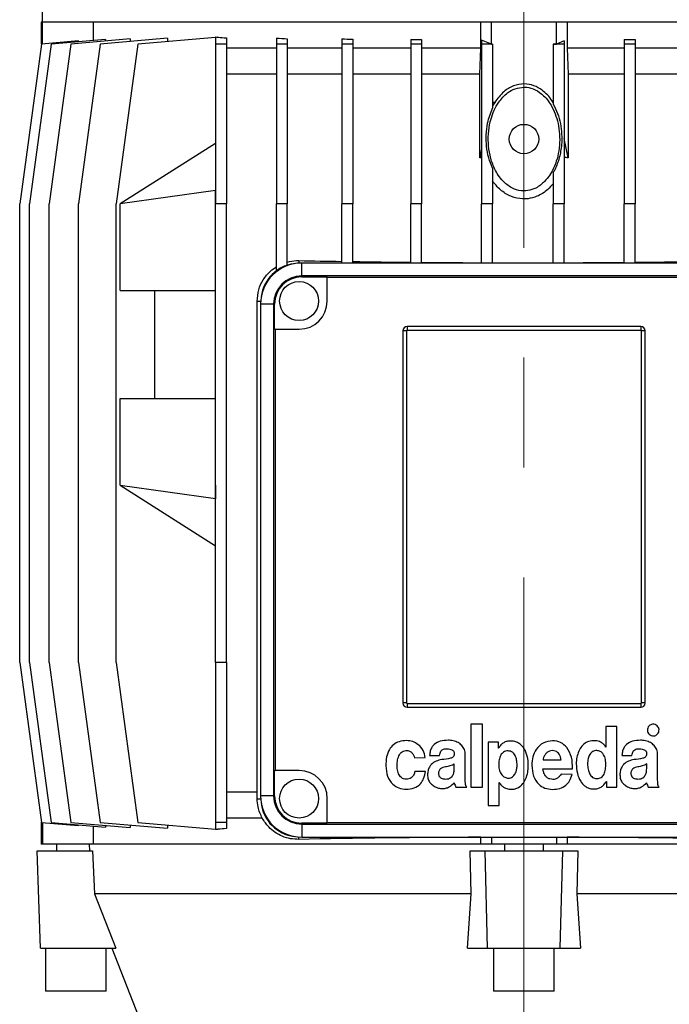
# Model space of a CAD drawing. Units: millimetres. Extents: x -4 to 213, y 0 to 297.
# Drawn here: x 49 to 68, y 163 to 192 of the extents above; entities that cross this region are included whole.
import ezdxf

# ---------------------------------------------------------------- set-up
doc = ezdxf.new("R2010")
doc.units = ezdxf.units.MM
doc.linetypes.add('CENTERX2', pattern=[20.32, 12.7, -2.54, 2.54, -2.54])
doc.layers.add('FORMAT', color=7, linetype='Continuous')

msp = doc.modelspace()

# ---------------------------------------------------------------- linework, layer by layer
at = {"color": 7, "linetype": 'Continuous', "lineweight": 25}
for p, q in [((49.8106, 201.2888), (49.8106, 191.7667)), ((49.7856, 191.7667), (49.7856, 191.1308)), ((49.8171, 191.7667), (49.7856, 191.7667)), ((49.8171, 191.1367), (49.8171, 191.7667)), ((49.8426, 191.7667), (49.8171, 191.7667)), ((62.7802, 191.7667), (49.8426, 191.7667)), ((51.2857, 191.7667), (51.2857, 191.2401)), ((62.4731, 191.0167), (62.4731, 191.7667)), ((62.7856, 191.7667), (62.7802, 191.7667)), ((62.7856, 191.1367), (62.7856, 191.7667)), ((64.6606, 191.7667), (62.7856, 191.7667)), ((64.6606, 191.1367), (64.6606, 191.7667)), ((64.666, 191.7667), (64.6606, 191.7667)), ((77.6036, 191.7667), (64.666, 191.7667)), ((64.9731, 191.7667), (64.9731, 191.0167)), ((50.8593, 191.2279), (49.786, 191.134)), ((51.6417, 191.2712), (50.073, 191.134)), ((52.3545, 191.2839), (50.6413, 191.134)), ((50.8593, 191.2028), (50.8593, 191.2279)), ((53.4266, 191.3043), (51.4801, 191.134)), ((51.6417, 191.2712), (51.6417, 191.2215)), ((52.3545, 191.2839), (52.3545, 191.2105)), ((54.8168, 191.3303), (52.5731, 191.134)), ((53.4266, 191.3043), (53.4266, 191.2087)), ((54.8168, 191.3421), (54.8168, 191.134)), ((54.8891, 191.3366), (54.8793, 191.3357)), ((54.8793, 191.3357), (54.8891, 191.3357)), ((54.8891, 191.3366), (54.8891, 191.3357)), ((55.1293, 191.3153), (55.1293, 191.134)), ((56.573, 191.3081), (56.573, 191.134)), ((56.8855, 191.2896), (56.8855, 191.134)), ((58.4639, 191.2864), (58.4639, 191.134)), ((58.7764, 191.2742), (58.7764, 191.134)), ((60.4528, 191.2727), (60.4528, 191.134)), ((60.7653, 191.2657), (60.7653, 191.134)), ((62.7856, 191.1367), (62.5013, 191.2536)), ((62.5013, 191.2536), (62.5013, 191.134)), ((64.8823, 191.2279), (64.6606, 191.1367)), ((64.8823, 191.2279), (64.8823, 191.134)), ((66.6184, 191.2643), (66.6184, 191.134)), ((66.9309, 191.2712), (66.9309, 191.134)), ((49.786, 191.134), (49.161, 186.5167)), ((50.073, 191.134), (49.448, 186.5167)), ((50.6413, 191.134), (50.0163, 186.5167)), ((51.4801, 191.134), (50.8551, 186.5167)), ((52.5731, 191.134), (51.9481, 186.5167)), ((55.1293, 191.134), (54.8168, 191.134)), ((54.8168, 191.134), (54.8168, 186.5167)), ((55.1293, 191.134), (55.1293, 186.5167)), ((56.573, 191.0167), (55.1293, 191.0167)), ((56.573, 191.134), (56.573, 186.5167)), ((56.8855, 191.134), (56.573, 191.134)), ((56.8855, 191.134), (56.8855, 186.5167)), ((58.4639, 191.0167), (56.8855, 191.0167)), ((58.7764, 191.134), (58.4639, 191.134)), ((58.4639, 191.134), (58.4639, 186.5167)), ((58.7764, 191.134), (58.7764, 186.5167)), ((60.4528, 191.0167), (58.7764, 191.0167)), ((60.7653, 191.134), (60.4528, 191.134)), ((60.4528, 191.134), (60.4528, 186.5167)), ((60.7653, 191.134), (60.7653, 186.5167)), ((62.4731, 191.0167), (60.7653, 191.0167)), ((62.4457, 190.2667), (62.4731, 191.0167)), ((62.5013, 191.134), (62.5013, 186.5167)), ((62.8138, 191.134), (62.5013, 191.134)), ((62.8138, 191.1365), (62.8138, 191.134)), ((62.8138, 191.134), (62.8138, 189.2818)), ((64.5698, 191.1362), (64.5698, 191.134)), ((64.8823, 191.134), (64.5698, 191.134)), ((64.5698, 191.134), (64.5698, 189.4024)), ((64.8823, 191.134), (64.8823, 186.5167)), ((64.9731, 191.0167), (65.0004, 190.2667)), ((66.6184, 191.0167), (64.9731, 191.0167)), ((66.6184, 191.134), (66.6184, 186.5167)), ((66.9309, 191.134), (66.6184, 191.134)), ((66.9309, 191.134), (66.9309, 186.5167)), ((68.6073, 191.0167), (66.9309, 191.0167)), ((56.573, 190.2667), (55.1293, 190.2667)), ((58.4639, 190.2667), (56.8855, 190.2667)), ((60.4528, 190.2667), (58.7764, 190.2667)), ((62.4457, 190.2667), (60.7653, 190.2667)), ((62.4457, 187.8498), (62.4457, 190.2667)), ((65.0004, 190.2667), (65.0004, 187.8498)), ((66.6184, 190.2667), (65.0004, 190.2667)), ((68.6073, 190.2667), (66.9309, 190.2667)), ((62.8804, 189.4529), (62.8138, 189.3545)), ((64.5698, 189.4527), (64.5657, 189.4529)), ((65.0004, 187.8498), (64.8823, 188.4047)), ((54.8168, 188.2667), (52.061, 186.5167)), ((62.5013, 188.111), (62.4457, 187.8498)), ((62.8138, 187.5504), (62.8138, 186.5167)), ((64.5698, 187.4283), (64.5698, 186.5167)), ((54.8112, 186.9052), (52.061, 186.5167)), ((54.8168, 186.9087), (54.8112, 186.9052)), ((54.8112, 186.5167), (54.8112, 186.9052)), ((49.161, 173.2667), (49.161, 186.5167)), ((49.448, 173.2667), (49.448, 186.5167)), ((50.0163, 173.2667), (50.0163, 186.5167)), ((50.8551, 173.2667), (50.8551, 186.5167)), ((51.9481, 173.2667), (51.9481, 186.5167)), ((52.061, 184.0167), (52.061, 186.5167)), ((54.8112, 186.5167), (54.8168, 186.5167)), ((55.1293, 186.5167), (54.8168, 186.5167)), ((54.8168, 173.2667), (54.8168, 186.5167)), ((55.1293, 173.2667), (55.1293, 186.5167)), ((56.8855, 186.5167), (56.573, 186.5167)), ((56.573, 184.5853), (56.573, 186.5167)), ((56.8855, 184.7458), (56.8855, 186.5167)), ((58.7764, 186.5167), (58.4639, 186.5167)), ((58.4639, 184.8105), (58.4639, 186.5167)), ((58.7764, 184.8105), (58.7764, 186.5167)), ((60.7653, 186.5167), (60.4528, 186.5167)), ((60.4528, 184.8105), (60.4528, 186.5167)), ((60.7653, 184.8105), (60.7653, 186.5167)), ((62.8138, 186.5167), (62.5013, 186.5167)), ((62.5013, 184.8105), (62.5013, 186.5167)), ((62.8138, 184.8105), (62.8138, 186.5167)), ((64.8823, 186.5167), (64.5698, 186.5167)), ((64.5698, 184.8105), (64.5698, 186.5167)), ((64.8823, 184.8105), (64.8823, 186.5167)), ((66.9309, 186.5167), (66.6184, 186.5167)), ((66.6184, 184.8105), (66.6184, 186.5167)), ((66.9309, 184.8105), (66.9309, 186.5167)), ((57.3043, 184.4355), (57.3043, 184.8105)), ((70.1418, 184.8105), (57.3043, 184.8105)), ((57.3043, 184.4071), (57.3043, 184.4355)), ((70.1418, 184.4355), (57.3043, 184.4355)), ((57.3043, 184.4071), (58.0421, 184.4071)), ((58.0421, 184.4071), (58.0421, 184.3897)), ((69.4171, 184.3897), (58.0421, 184.3897)), ((58.0421, 183.7042), (58.0421, 184.3897)), ((52.061, 184.0167), (54.8168, 184.0167)), ((53.0668, 180.8917), (53.0668, 184.0167)), ((56.0169, 169.5167), (56.0169, 183.7042)), ((56.4918, 183.623), (56.1168, 183.623)), ((56.1168, 183.623), (56.1168, 169.4105)), ((56.4918, 183.623), (56.4918, 169.4105)), ((56.5202, 183.623), (56.4918, 183.623)), ((56.5202, 182.8983), (56.5202, 183.623)), ((67.0981, 182.973), (60.3481, 182.973)), ((60.3481, 182.973), (60.3481, 182.8647)), ((67.0981, 182.973), (67.0981, 182.8647)), ((56.5377, 182.8983), (56.5202, 182.8983)), ((56.5377, 182.8983), (56.5377, 170.1483)), ((56.5377, 182.8983), (57.2296, 182.8983)), ((60.2231, 182.848), (60.2231, 172.098)), ((60.3313, 182.848), (60.2231, 182.848)), ((60.3313, 182.848), (60.3313, 172.098)), ((67.0981, 182.8647), (60.3481, 182.8647)), ((67.2231, 182.848), (67.1148, 182.848)), ((67.1148, 172.098), (67.1148, 182.848)), ((67.2231, 172.098), (67.2231, 182.848)), ((52.061, 178.3917), (52.061, 180.8917)), ((52.061, 180.8917), (54.8168, 180.8917)), ((52.061, 178.3917), (54.8112, 178.0033)), ((52.061, 178.3917), (54.8168, 176.6417)), ((54.8112, 178.3917), (54.8168, 178.3917)), ((54.8112, 178.3917), (54.8112, 178.0033)), ((54.8112, 178.0033), (54.8168, 177.9998)), ((49.161, 173.2667), (49.786, 168.6495)), ((49.448, 173.2667), (50.073, 168.6495)), ((50.0163, 173.2667), (50.6413, 168.6495)), ((50.8551, 173.2667), (51.4801, 168.6495)), ((51.9481, 173.2667), (52.5731, 168.6495)), ((55.1293, 173.2667), (54.8168, 173.2667)), ((54.8168, 173.2667), (54.8168, 168.6495)), ((55.1293, 173.2667), (55.1293, 168.6495)), ((60.3313, 172.098), (60.2231, 172.098)), ((60.3481, 172.0812), (60.3481, 171.973)), ((60.3481, 172.0812), (67.0981, 172.0812)), ((60.3481, 171.973), (67.0981, 171.973)), ((67.0981, 172.0812), (67.0981, 171.973)), ((67.2231, 172.098), (67.1148, 172.098)), ((62.1933, 171.4845), (62.1933, 169.6616)), ((62.5216, 171.4845), (62.1933, 171.4845)), ((62.5216, 169.6616), (62.5216, 171.4845)), ((66.0866, 171.4194), (66.0866, 170.8245)), ((66.4019, 171.4194), (66.0866, 171.4194)), ((66.4019, 169.6616), (66.4019, 171.4194)), ((62.6926, 170.9637), (62.6926, 169.1408)), ((62.989, 170.9637), (62.6926, 170.9637)), ((62.989, 170.7947), (62.989, 170.9637)), ((62.9934, 170.7947), (62.989, 170.7947)), ((66.0866, 170.8245), (66.0844, 170.8245)), ((60.561, 170.5103), (60.8696, 170.5229)), ((60.9972, 170.5786), (61.2863, 170.5786)), ((62.0294, 169.9562), (62.0294, 170.5948)), ((64.274, 170.4533), (64.7973, 170.4533)), ((66.5518, 170.5786), (66.8409, 170.5786)), ((67.584, 169.9562), (67.584, 170.5948)), ((56.5202, 170.1483), (56.5377, 170.1483)), ((56.5202, 169.4105), (56.5202, 170.1483)), ((57.2296, 170.1483), (56.5377, 170.1483)), ((61.7121, 170.2053), (61.7121, 170.3411)), ((64.2713, 170.1976), (65.1277, 170.1976)), ((67.2667, 170.2053), (67.2667, 170.3411)), ((60.8762, 170.1216), (60.572, 170.1216)), ((65.1142, 170.027), (64.794, 170.0433)), ((61.7527, 169.6616), (62.0689, 169.6616)), ((62.1933, 169.6616), (62.5216, 169.6616)), ((63.0044, 169.8034), (63.0088, 169.8034)), ((63.0044, 169.1408), (63.0044, 169.8034)), ((66.0977, 169.8306), (66.1021, 169.8306)), ((66.1021, 169.8306), (66.1021, 169.6616)), ((66.1021, 169.6616), (66.4019, 169.6616)), ((67.3073, 169.6616), (67.6235, 169.6616)), ((56.0169, 169.5167), (55.1293, 169.5167)), ((56.0184, 169.3292), (56.0169, 169.5167)), ((56.4918, 169.4105), (56.1168, 169.4105)), ((56.5202, 169.4105), (56.4918, 169.4105)), ((58.0421, 168.6438), (58.0421, 169.3358)), ((62.6926, 169.1408), (63.0044, 169.1408)), ((56.167, 168.7667), (55.1293, 168.7667)), ((49.7856, 168.6527), (49.7856, 168.0167)), ((49.786, 168.6495), (50.8593, 168.5556)), ((49.8171, 168.6468), (49.8171, 168.0167)), ((50.073, 168.6495), (51.6417, 168.5123)), ((50.6413, 168.6495), (52.3545, 168.4996)), ((50.8593, 168.5556), (50.8593, 168.5807)), ((51.2857, 168.5434), (51.2857, 168.0167)), ((51.4801, 168.6495), (53.4266, 168.4792)), ((51.6417, 168.562), (51.6417, 168.5123)), ((52.3545, 168.573), (52.3545, 168.4996)), ((52.5731, 168.6495), (54.8168, 168.4532)), ((53.4266, 168.5748), (53.4266, 168.4792)), ((55.1293, 168.6495), (54.8168, 168.6495)), ((54.8168, 168.6495), (54.8168, 168.4414)), ((54.8891, 168.4477), (54.8793, 168.4477)), ((54.8793, 168.4477), (54.8891, 168.4469)), ((54.8891, 168.4477), (54.8891, 168.4469)), ((55.1293, 168.6495), (55.1293, 168.4682)), ((57.3043, 168.6264), (57.3043, 168.598)), ((58.0421, 168.6264), (57.3043, 168.6264)), ((57.3043, 168.598), (70.1418, 168.598)), ((57.3043, 168.598), (57.3043, 168.223)), ((58.0421, 168.6438), (69.4171, 168.6438)), ((58.0421, 168.6438), (58.0421, 168.6264)), ((57.3043, 168.223), (70.1418, 168.223)), ((62.4731, 168.2193), (62.4955, 168.223)), ((62.4731, 168.0167), (62.4731, 168.2193)), ((62.7856, 168.223), (62.7856, 168.0167)), ((64.6606, 168.223), (64.6606, 168.0167)), ((64.9507, 168.223), (64.9731, 168.2193)), ((64.9731, 168.2193), (64.9731, 168.0167)), ((49.8171, 168.0167), (49.7856, 168.0167)), ((51.2216, 168.0167), (49.8171, 168.0167)), ((50.2231, 168.0167), (50.2231, 167.8292)), ((51.1674, 168.0167), (51.1753, 167.8292)), ((62.4731, 168.0167), (51.2216, 168.0167)), ((62.7856, 168.0167), (62.4867, 168.0167)), ((64.6606, 168.0167), (62.7856, 168.0167)), ((63.1606, 168.0167), (63.1606, 167.8292)), ((64.2856, 167.8292), (64.2856, 168.0167)), ((64.9594, 168.0167), (64.6606, 168.0167)), ((76.2246, 168.0167), (64.9731, 168.0167)), ((49.7588, 165.0167), (49.6606, 167.8292)), ((49.6606, 167.8292), (51.2654, 167.8292)), ((51.2654, 167.8292), (51.3162, 166.5792)), ((62.1681, 167.8292), (62.5981, 167.8292)), ((62.1996, 166.5792), (62.1681, 167.8292)), ((62.6734, 165.0167), (62.5981, 167.8292)), ((62.5981, 167.8292), (64.8481, 167.8292)), ((64.7727, 165.0167), (64.8481, 167.8292)), ((64.8481, 167.8292), (65.2781, 167.8292)), ((65.2781, 167.8292), (65.2465, 166.5792)), ((62.1996, 166.5792), (51.3162, 166.5792)), ((51.3162, 166.5792), (51.9389, 165.0167)), ((62.0893, 165.0167), (62.1996, 166.5792)), ((65.2465, 166.5792), (65.3569, 165.0167)), ((76.1299, 166.5792), (65.2465, 166.5792)), ((49.7588, 165.0167), (51.9389, 165.0167)), ((49.9106, 165.0167), (49.9106, 163.7667)), ((51.6606, 163.7667), (51.6606, 165.0167)), ((51.8261, 165.0167), (52.5981, 163.0167)), ((62.0893, 165.0167), (62.6734, 165.0167)), ((62.6734, 165.0167), (64.7727, 165.0167)), ((62.8481, 165.0167), (62.8481, 163.7667)), ((64.5981, 163.7667), (64.5981, 165.0167)), ((64.7727, 165.0167), (65.3569, 165.0167)), ((50.7856, 163.7667), (49.9106, 163.7667)), ((51.6606, 163.7667), (50.7856, 163.7667)), ((64.5981, 163.7667), (62.8481, 163.7667))]:
    msp.add_line(p, q, dxfattribs=at)
at = {"color": 8, "linetype": 'Continuous', "lineweight": 25}
for p, q in [((57.2231, 184.8808), (57.2231, 184.8077)), ((56.0169, 183.7042), (56.1196, 183.7042)), ((56.0184, 169.3292), (56.1196, 169.3292)), ((57.2231, 168.1578), (57.2231, 168.2258))]:
    msp.add_line(p, q, dxfattribs=at)
at = {"color": 7, "linetype": 'Continuous', "lineweight": 25}
for centre, radius in [((63.7231, 188.3917), 0.425), ((57.2296, 183.7108), 0.5625), ((57.2296, 169.3358), 0.5625)]:
    msp.add_circle(centre, radius, dxfattribs=at)
for centre, radius, start, end in [((63.7231, 175.5409), 13.9375, 93.46628, 93.74056), ((63.7231, 175.5409), 12.375, 95.66596, 95.92455), ((63.7231, 175.5409), 12.375, 84.07545, 84.62476), ((57.3043, 183.623), 1.1875, 90, 180), ((57.2231, 183.7042), 1.0946, 97.17684, 172.82316), ((57.2231, 183.7042), 1.0949, 107.95669, 126.42109), ((57.3043, 183.623), 0.8125, 90, 180), ((57.3043, 183.623), 0.7841, 90, 180), ((57.2296, 183.7108), 0.8125, 270, 359.53827), ((60.3481, 182.848), 0.125, 90, 180), ((67.0981, 182.848), 0.125, 0, 90), ((60.3481, 182.848), 0.0167, 90, 180), ((67.0981, 182.848), 0.0167, 0, 90), ((60.3481, 172.098), 0.125, 180, 270), ((60.3481, 172.098), 0.0167, 180, 270), ((67.0981, 172.098), 0.125, 270, 0), ((67.0981, 172.098), 0.0167, 270, 0), ((57.2296, 169.3358), 0.8125, 0, 90), ((57.3043, 169.4105), 1.1875, 180, 270), ((57.3043, 169.4105), 0.8125, 180, 270), ((57.3043, 169.4105), 0.7841, 180, 270), ((57.2231, 169.3292), 1.0946, 187.17684, 262.82316)]:
    msp.add_arc(centre, radius, start, end, dxfattribs=at)
for centre, major_axis, ratio, start_param, end_param in [((63.7231, 192.1095), (12.5, 0), 0.0874887, 3.9193343, 3.9269908), ((63.7231, 192.1095), (12.5, 0), 0.0874887, 3.9275471, 3.9543482), ((63.7231, 192.2051), (12.5, 0), 0.0874887, 4.1034419, 4.1336076), ((63.7231, 192.2785), (12.5, 0), 0.0874887, 4.2781314, 4.3055187), ((63.7231, 192.3282), (12.5, 0), 0.0874887, 4.4476848, 4.4734996), ((63.7231, 192.3282), (12.5, 0), 0.0874887, 4.9461355, 4.9719163), ((63.7231, 192.3533), (13.9375, 0), 0.0874887, 4.6450736, 4.6471038), ((63.7231, 192.3533), (13.9375, 0), 0.0874887, 4.7731809, 4.7797044), ((63.7231, 185.2485), (12.375, 0), 0.0349208, 4.1593771, 4.2734416), ((63.7231, 185.2485), (12.375, 0), 0.0349208, 4.301162, 4.4449458), ((63.7231, 185.2485), (12.375, 0), 0.0349208, 4.4710388, 4.6134993), ((63.7231, 185.2485), (12.375, 0), 0.0349208, 4.6388467, 4.780868), ((63.7231, 185.2485), (12.375, 0), 0.0349208, 4.8062046, 4.9485412), ((63.7231, 185.2485), (12.375, 0), 0.0349208, 4.9745992, 5.1181127), ((63.7231, 167.674), (12.5, 0), 0.0874887, 2.3561945, 2.363851), ((63.7231, 167.674), (12.5, 0), 0.0874887, 2.3288371, 2.3556382), ((63.7231, 167.785), (12.5, 0), 0.0349208, 1.6709637, 2.1176473), ((63.7231, 167.785), (12.5, 0), 0.0349208, 1.0239454, 1.4706289)]:
    msp.add_ellipse(centre, major_axis=major_axis, ratio=ratio, start_param=start_param, end_param=end_param, dxfattribs=at)
for points, knots in [([(63.7231, 189.8917), (63.6381, 189.8826), (63.4686, 189.8645), (63.2094, 189.7129), (63.0053, 189.4906), (62.8578, 189.225), (62.7564, 188.9468), (62.6949, 188.6274), (62.6855, 188.2732), (62.7333, 187.9209), (62.8501, 187.5563), (63.0433, 187.2316), (63.3034, 187.0017), (63.5716, 186.8914), (63.833, 186.885), (64.0963, 186.9754), (64.3639, 187.1843), (64.5627, 187.4888), (64.6859, 187.8231), (64.7467, 188.1333), (64.7613, 188.4518), (64.7299, 188.7629), (64.6554, 189.0573), (64.5254, 189.3602), (64.328, 189.6339), (64.0668, 189.8233), (63.8599, 189.887), (63.7496, 189.8908), (63.7231, 189.8917)], [0, 0, 0, 0, 0.0317176, 0.0633052, 0.1099902, 0.1433204, 0.1766998, 0.220684, 0.2646915, 0.3090734, 0.3533963, 0.4075724, 0.4486491, 0.4814198, 0.5143308, 0.5443449, 0.5841654, 0.6393448, 0.678322, 0.7173442, 0.7574178, 0.7974882, 0.8341985, 0.8708647, 0.9206997, 0.9586563, 0.9900341, 1, 1, 1, 1]), ([(64.5657, 189.4529), (64.5542, 189.4707), (64.4689, 189.6022), (64.2959, 189.7893), (64.012, 189.9481), (63.7186, 190.0042), (63.4106, 189.9434), (63.1062, 189.7582), (62.9614, 189.5625), (62.8804, 189.4529)], [0, 0, 0, 0, 0.0306777, 0.2270946, 0.3609465, 0.4957519, 0.6505598, 0.8043965, 1, 1, 1, 1]), ([(62.8138, 187.5504), (62.7739, 187.6501), (62.6932, 187.8522), (62.6362, 188.1784), (62.6253, 188.5147), (62.6658, 188.8919), (62.7602, 189.1406), (62.8138, 189.2818)], [0, 0, 0, 0, 0.1803796, 0.3657013, 0.5540698, 0.7468377, 1, 1, 1, 1]), ([(64.5698, 189.4024), (64.6146, 189.3133), (64.7041, 189.1351), (64.781, 188.8412), (64.8191, 188.5373), (64.8136, 188.2047), (64.7535, 187.8549), (64.6575, 187.5896), (64.5837, 187.4539), (64.5698, 187.4283)], [0, 0, 0, 0, 0.145071, 0.2903251, 0.4409844, 0.5916667, 0.774749, 0.9575349, 1, 1, 1, 1]), ([(64.5698, 187.1008), (64.5192, 187.0442), (64.3852, 186.8947), (64.1354, 186.7368), (63.8237, 186.6519), (63.5156, 186.6663), (63.2066, 186.7913), (62.973, 186.9773), (62.8582, 187.1254), (62.8138, 187.1827)], [0, 0, 0, 0, 0.1100104, 0.2909018, 0.4186634, 0.573727, 0.7285177, 0.8949188, 1, 1, 1, 1]), ([(56.0169, 183.7042), (56.0265, 183.8165), (56.0455, 184.0405), (56.1897, 184.342), (56.3716, 184.5628), (56.5153, 184.6627), (56.573, 184.7028)], [0, 0, 0, 0, 0.2624577, 0.5239392, 0.8087632, 1, 1, 1, 1]), ([(56.8855, 184.8392), (56.973, 184.8578), (57.0842, 184.8816), (57.1986, 184.8809), (57.2231, 184.8808)], [0, 0, 0, 0, 0.7865372, 1, 1, 1, 1]), ([(67.3354, 171.4353), (67.3199, 171.4157), (67.2887, 171.3763), (67.2826, 171.3049), (67.2974, 171.2418), (67.3224, 171.2117), (67.3349, 171.1965)], [0, 0, 0, 0, 0.2785625, 0.5609826, 0.7791662, 1, 1, 1, 1]), ([(67.5741, 171.4353), (67.5544, 171.4507), (67.5147, 171.4818), (67.4434, 171.4879), (67.3803, 171.4729), (67.3504, 171.4479), (67.3354, 171.4353)], [0, 0, 0, 0, 0.279013, 0.5625543, 0.7794457, 1, 1, 1, 1]), ([(67.5741, 171.1965), (67.5896, 171.2162), (67.6208, 171.2559), (67.6269, 171.3273), (67.6119, 171.3904), (67.5867, 171.4203), (67.5741, 171.4353)], [0, 0, 0, 0, 0.2793928, 0.5625529, 0.7793962, 1, 1, 1, 1]), ([(60.3301, 171.0124), (60.2577, 171.0068), (60.123, 170.9965), (59.9478, 170.8999), (59.8204, 170.7436), (59.7443, 170.5304), (59.7366, 170.3684), (59.7326, 170.2825)], [0, 0, 0, 0, 0.2021999, 0.3763138, 0.5451255, 0.7591031, 1, 1, 1, 1]), ([(60.8696, 170.5229), (60.8556, 170.5931), (60.8271, 170.7362), (60.6861, 170.8932), (60.5151, 170.9946), (60.3926, 171.0063), (60.3301, 171.0124)], [0, 0, 0, 0, 0.2656409, 0.54165474, 0.76578853, 1, 1, 1, 1]), ([(61.5308, 171.0218), (61.4551, 171.0172), (61.3129, 171.0086), (61.1466, 170.9284), (61.0566, 170.819), (61.0101, 170.7078), (61.0017, 170.624), (60.9972, 170.5786)], [0, 0, 0, 0, 0.2897844, 0.5447055, 0.6782422, 0.8257062, 1, 1, 1, 1]), ([(62.0294, 170.5948), (62.0246, 170.6485), (62.0157, 170.7489), (61.9348, 170.8743), (61.8196, 170.9611), (61.6811, 171.0137), (61.58, 171.0191), (61.5308, 171.0218)], [0, 0, 0, 0, 0.2172022, 0.4063732, 0.5880534, 0.7997631, 1, 1, 1, 1]), ([(63.0088, 169.8034), (63.0291, 169.7732), (63.0686, 169.7144), (63.1666, 169.6409), (63.2652, 169.6076), (63.3714, 169.6013), (63.4646, 169.6128), (63.586, 169.6632), (63.699, 169.7646), (63.7857, 169.917), (63.8369, 170.0954), (63.8549, 170.313), (63.8304, 170.5512), (63.7538, 170.7521), (63.6551, 170.8762), (63.5641, 170.9463), (63.4539, 170.9905), (63.3393, 171.0038), (63.2298, 170.9922), (63.1347, 170.9537), (63.051, 170.8877), (63.0132, 170.8266), (62.9934, 170.7947)], [0, 0, 0, 0, 0.0393561, 0.0766846, 0.1312716, 0.1496995, 0.1923863, 0.2321907, 0.2912569, 0.3537781, 0.4209511, 0.4918075, 0.5905076, 0.6797569, 0.7212256, 0.7617999, 0.8034887, 0.8489577, 0.8861288, 0.9222454, 0.9593522, 1, 1, 1, 1]), ([(64.5477, 171.0092), (64.4536, 170.9957), (64.2674, 170.9689), (64.0743, 170.7728), (63.9677, 170.5419), (63.9558, 170.381), (63.9496, 170.2973)], [0, 0, 0, 0, 0.2697484, 0.5343575, 0.7574539, 1, 1, 1, 1]), ([(65.1277, 170.1976), (65.1244, 170.31), (65.1181, 170.5265), (64.9902, 170.7971), (64.7878, 170.9787), (64.6291, 170.9988), (64.5477, 171.0092)], [0, 0, 0, 0, 0.300186, 0.5783572, 0.7837794, 1, 1, 1, 1]), ([(66.0844, 170.8245), (66.0644, 170.8541), (66.0254, 170.9117), (65.9457, 170.965), (65.8675, 170.9949), (65.7812, 171.0107), (65.6618, 171.0097), (65.5168, 170.9648), (65.3866, 170.8538), (65.2974, 170.7038), (65.245, 170.5269), (65.2266, 170.3105), (65.2532, 170.0718), (65.3313, 169.8703), (65.4299, 169.7428), (65.5201, 169.6698), (65.6288, 169.623), (65.7439, 169.6084), (65.8556, 169.6218), (65.954, 169.6642), (66.0397, 169.7341), (66.0779, 169.7977), (66.0977, 169.8306)], [0, 0, 0, 0, 0.0384286, 0.0746884, 0.1016753, 0.1288756, 0.1693024, 0.2302056, 0.2889621, 0.3505801, 0.4168392, 0.4873824, 0.5846589, 0.675046, 0.7172538, 0.7581784, 0.7995092, 0.843817, 0.8824304, 0.9200925, 0.9586033, 1, 1, 1, 1]), ([(67.0855, 171.0218), (67.0098, 171.0172), (66.8675, 171.0086), (66.7012, 170.9284), (66.6113, 170.819), (66.5648, 170.7078), (66.5563, 170.624), (66.5518, 170.5786)], [0, 0, 0, 0, 0.2897844, 0.5447055, 0.6782422, 0.8257062, 1, 1, 1, 1]), ([(67.584, 170.5948), (67.5792, 170.6485), (67.5703, 170.7489), (67.4894, 170.8743), (67.3743, 170.9611), (67.2357, 171.0137), (67.1346, 171.0191), (67.0855, 171.0218)], [0, 0, 0, 0, 0.2172022, 0.4063732, 0.5880534, 0.7997631, 1, 1, 1, 1]), ([(67.3349, 171.1965), (67.3545, 171.181), (67.394, 171.1496), (67.4656, 171.1435), (67.5289, 171.1586), (67.5589, 171.1838), (67.5741, 171.1965)], [0, 0, 0, 0, 0.2782287, 0.5611257, 0.7787438, 1, 1, 1, 1]), ([(60.3244, 169.893), (60.2986, 169.8957), (60.2494, 169.9008), (60.1849, 169.9376), (60.136, 169.9901), (60.0879, 170.0783), (60.0582, 170.208), (60.0574, 170.3717), (60.0868, 170.5314), (60.151, 170.6517), (60.2345, 170.7111), (60.3036, 170.7278), (60.3664, 170.7248), (60.4294, 170.7053), (60.4903, 170.6615), (60.5406, 170.5915), (60.5542, 170.5371), (60.561, 170.5103)], [0, 0, 0, 0, 0.0533839, 0.1020257, 0.1504219, 0.2010222, 0.3094262, 0.4229601, 0.5395511, 0.6455304, 0.6955643, 0.7484793, 0.7900431, 0.8249293, 0.8842987, 0.9428752, 1, 1, 1, 1]), ([(61.2863, 170.5786), (61.2893, 170.6029), (61.2948, 170.6475), (61.322, 170.7062), (61.3669, 170.7506), (61.4328, 170.7763), (61.4831, 170.7763), (61.5103, 170.7763)], [0, 0, 0, 0, 0.2147471, 0.3949177, 0.559071, 0.7611782, 1, 1, 1, 1]), ([(61.5103, 170.7763), (61.5567, 170.7715), (61.6149, 170.7654), (61.6725, 170.7267), (61.6958, 170.6995), (61.7108, 170.6636), (61.7114, 170.6369), (61.7117, 170.6225)], [0, 0, 0, 0, 0.4784786, 0.5996905, 0.7207802, 0.8498901, 1, 1, 1, 1]), ([(63.2636, 170.7129), (63.2399, 170.7119), (63.1951, 170.7101), (63.1342, 170.6835), (63.0863, 170.6418), (63.0366, 170.5672), (63.0008, 170.4495), (62.9959, 170.3501), (62.9934, 170.2977)], [0, 0, 0, 0, 0.1266394, 0.2397639, 0.3498867, 0.4645145, 0.7180157, 1, 1, 1, 1]), ([(63.5245, 170.2977), (63.5222, 170.3488), (63.5178, 170.4461), (63.4839, 170.5617), (63.4363, 170.6358), (63.3899, 170.6781), (63.3309, 170.7067), (63.2868, 170.7107), (63.2636, 170.7129)], [0, 0, 0, 0, 0.2801347, 0.5329235, 0.6479556, 0.7589397, 0.8729886, 1, 1, 1, 1]), ([(64.5413, 170.7225), (64.5124, 170.72), (64.4557, 170.715), (64.3841, 170.667), (64.3286, 170.603), (64.2879, 170.5307), (64.2783, 170.4772), (64.274, 170.4533)], [0, 0, 0, 0, 0.20814264, 0.40806364, 0.60625327, 0.82445434, 1, 1, 1, 1]), ([(64.7973, 170.4533), (64.7911, 170.4845), (64.7797, 170.5419), (64.7446, 170.6167), (64.6943, 170.6751), (64.6243, 170.714), (64.5697, 170.7196), (64.5413, 170.7225)], [0, 0, 0, 0, 0.23337586, 0.42877803, 0.59983891, 0.79250441, 1, 1, 1, 1]), ([(65.8268, 170.7224), (65.8054, 170.7216), (65.7642, 170.7199), (65.7074, 170.6972), (65.6603, 170.6613), (65.6089, 170.595), (65.5679, 170.4843), (65.5632, 170.3889), (65.5607, 170.3376)], [0, 0, 0, 0, 0.1218102, 0.2334589, 0.3428633, 0.4563257, 0.7081951, 1, 1, 1, 1]), ([(66.0863, 170.3402), (66.0829, 170.3963), (66.0767, 170.4999), (66.0186, 170.6272), (65.9295, 170.7076), (65.8614, 170.7174), (65.8268, 170.7224)], [0, 0, 0, 0, 0.3273093, 0.6046904, 0.7994714, 1, 1, 1, 1]), ([(66.8409, 170.5786), (66.8439, 170.6029), (66.8494, 170.6475), (66.8766, 170.7061), (66.9215, 170.7506), (66.9875, 170.7763), (67.0377, 170.7763), (67.0649, 170.7763)], [0, 0, 0, 0, 0.2147471, 0.3949177, 0.559071, 0.7611782, 1, 1, 1, 1]), ([(67.0649, 170.7763), (67.1114, 170.7715), (67.1696, 170.7654), (67.2272, 170.7267), (67.2504, 170.6995), (67.2655, 170.6636), (67.2661, 170.6369), (67.2664, 170.6225)], [0, 0, 0, 0, 0.4784786, 0.5996905, 0.7207802, 0.8498901, 1, 1, 1, 1]), ([(61.3485, 170.4627), (61.2934, 170.4505), (61.1821, 170.4259), (61.0579, 170.3411), (60.9854, 170.2396), (60.9469, 170.1383), (60.9419, 170.0631), (60.9393, 170.0228)], [0, 0, 0, 0, 0.25511105, 0.51537931, 0.65916346, 0.81708505, 1, 1, 1, 1]), ([(61.7117, 170.6225), (61.7099, 170.6061), (61.7065, 170.5756), (61.6809, 170.5374), (61.6435, 170.5128), (61.5338, 170.4782), (61.4332, 170.4698), (61.3485, 170.4627)], [0, 0, 0, 0, 0.11295583, 0.20893599, 0.30634155, 0.41633848, 1, 1, 1, 1]), ([(66.9032, 170.4627), (66.8481, 170.4505), (66.7368, 170.4259), (66.6125, 170.3411), (66.54, 170.2396), (66.5016, 170.1383), (66.4966, 170.0631), (66.4939, 170.0228)], [0, 0, 0, 0, 0.255111, 0.5153793, 0.6591635, 0.817085, 1, 1, 1, 1]), ([(67.2664, 170.6225), (67.2645, 170.6061), (67.2612, 170.5756), (67.2356, 170.5374), (67.1982, 170.5128), (67.0884, 170.4781), (66.9878, 170.4698), (66.9032, 170.4627)], [0, 0, 0, 0, 0.1129558, 0.208936, 0.3063416, 0.4163385, 1, 1, 1, 1]), ([(59.7326, 170.2825), (59.7419, 170.179), (59.7595, 169.984), (59.91, 169.757), (60.1091, 169.6253), (60.2508, 169.611), (60.3234, 169.6037)], [0, 0, 0, 0, 0.3072215, 0.5789643, 0.7843988, 1, 1, 1, 1]), ([(61.4575, 170.2509), (61.4029, 170.2386), (61.3347, 170.2232), (61.2785, 170.1619), (61.2599, 170.1193), (61.2581, 170.0871), (61.2571, 170.0695)], [0, 0, 0, 0, 0.541252, 0.6768298, 0.8239212, 1, 1, 1, 1]), ([(61.7121, 170.3411), (61.6942, 170.3275), (61.656, 170.2985), (61.5672, 170.2731), (61.5, 170.2595), (61.4575, 170.2509)], [0, 0, 0, 0, 0.2440198, 0.5227869, 1, 1, 1, 1]), ([(61.4595, 169.9005), (61.4868, 169.9021), (61.5365, 169.9049), (61.6015, 169.9328), (61.648, 169.9734), (61.6878, 170.0362), (61.7095, 170.116), (61.7113, 170.1782), (61.7121, 170.2053)], [0, 0, 0, 0, 0.1807161, 0.3293485, 0.4611171, 0.5858713, 0.8196112, 1, 1, 1, 1]), ([(62.9934, 170.2977), (62.9976, 170.2478), (63.006, 170.1486), (63.0698, 170.0258), (63.1652, 169.9392), (63.2406, 169.9306), (63.2788, 169.9262)], [0, 0, 0, 0, 0.2875387, 0.5712114, 0.782433, 1, 1, 1, 1]), ([(63.2788, 169.9262), (63.2991, 169.9285), (63.3386, 169.933), (63.4094, 169.9721), (63.4737, 170.0539), (63.5166, 170.1717), (63.5219, 170.256), (63.5245, 170.2977)], [0, 0, 0, 0, 0.124115, 0.2420896, 0.4844244, 0.7443789, 1, 1, 1, 1]), ([(63.9496, 170.2973), (63.9581, 170.191), (63.9739, 169.9921), (64.1208, 169.7564), (64.3253, 169.6213), (64.4716, 169.6076), (64.5477, 169.6005)], [0, 0, 0, 0, 0.3079388, 0.5762587, 0.7798658, 1, 1, 1, 1]), ([(64.559, 169.8872), (64.5288, 169.8903), (64.4711, 169.8963), (64.394, 169.9357), (64.331, 169.9989), (64.2857, 170.0888), (64.2763, 170.16), (64.2713, 170.1976)], [0, 0, 0, 0, 0.1930294, 0.3692129, 0.5422828, 0.7581863, 1, 1, 1, 1]), ([(65.5607, 170.3376), (65.5631, 170.286), (65.5678, 170.1864), (65.6048, 170.0684), (65.654, 169.9913), (65.701, 169.9472), (65.76, 169.9174), (65.804, 169.9141), (65.8268, 169.9124)], [0, 0, 0, 0, 0.2770492, 0.5348575, 0.6528445, 0.7652095, 0.8777538, 1, 1, 1, 1]), ([(65.8268, 169.9124), (65.8509, 169.914), (65.8962, 169.9169), (65.9568, 169.9456), (66.0035, 169.9892), (66.0503, 170.0664), (66.0816, 170.1865), (66.0847, 170.2871), (66.0863, 170.3402)], [0, 0, 0, 0, 0.1274444, 0.2402218, 0.3495949, 0.4636497, 0.717213, 1, 1, 1, 1]), ([(67.0121, 170.2509), (66.9576, 170.2386), (66.8893, 170.2232), (66.8331, 170.1619), (66.8146, 170.1193), (66.8127, 170.0871), (66.8117, 170.0695)], [0, 0, 0, 0, 0.541252, 0.6768298, 0.8239212, 1, 1, 1, 1]), ([(67.2667, 170.3411), (67.2489, 170.3275), (67.2106, 170.2985), (67.1219, 170.2731), (67.0546, 170.2595), (67.0121, 170.2509)], [0, 0, 0, 0, 0.2440198, 0.5227869, 1, 1, 1, 1]), ([(67.0141, 169.9005), (67.0414, 169.9021), (67.0911, 169.9049), (67.1561, 169.9328), (67.2027, 169.9734), (67.2425, 170.0362), (67.2641, 170.116), (67.2659, 170.1782), (67.2667, 170.2053)], [0, 0, 0, 0, 0.1807161, 0.3293485, 0.4611171, 0.5858713, 0.8196112, 1, 1, 1, 1]), ([(60.3234, 169.6037), (60.4022, 169.61), (60.5532, 169.622), (60.7339, 169.7461), (60.8413, 169.9224), (60.864, 170.0517), (60.8762, 170.1216)], [0, 0, 0, 0, 0.2787351, 0.5340001, 0.7483089, 1, 1, 1, 1]), ([(60.572, 170.1216), (60.5629, 170.0847), (60.5456, 170.0149), (60.4797, 169.9399), (60.4029, 169.8983), (60.3508, 169.8948), (60.3244, 169.893)], [0, 0, 0, 0, 0.3054241, 0.5788909, 0.7864323, 1, 1, 1, 1]), ([(60.9393, 170.0228), (60.9428, 169.9793), (60.9496, 169.8959), (61.0121, 169.7875), (61.1032, 169.7031), (61.218, 169.6431), (61.3057, 169.6315), (61.3485, 169.6258)], [0, 0, 0, 0, 0.20597614, 0.3953395, 0.58005935, 0.79468229, 1, 1, 1, 1]), ([(61.2571, 170.0695), (61.258, 170.0523), (61.2597, 170.0206), (61.2762, 169.9782), (61.3017, 169.9463), (61.3407, 169.9199), (61.3947, 169.903), (61.4375, 169.9014), (61.4595, 169.9005)], [0, 0, 0, 0, 0.1713542, 0.3154633, 0.4456506, 0.5729825, 0.7807308, 1, 1, 1, 1]), ([(62.0689, 169.6616), (62.0612, 169.6784), (62.0435, 169.7168), (62.0261, 169.8164), (62.028, 169.8982), (62.0294, 169.9562)], [0, 0, 0, 0, 0.1839, 0.4212078, 1, 1, 1, 1]), ([(64.5477, 169.6005), (64.6183, 169.605), (64.7553, 169.6136), (64.9297, 169.7069), (65.0521, 169.8518), (65.0924, 169.9656), (65.1142, 170.027)], [0, 0, 0, 0, 0.27410328, 0.53164328, 0.74724404, 1, 1, 1, 1]), ([(64.794, 170.0433), (64.7808, 170.0212), (64.7531, 169.9747), (64.6932, 169.9258), (64.6269, 169.8922), (64.5816, 169.8889), (64.559, 169.8872)], [0, 0, 0, 0, 0.2591284, 0.5443177, 0.7722468, 1, 1, 1, 1]), ([(66.4939, 170.0228), (66.4975, 169.9793), (66.5042, 169.8959), (66.5668, 169.7875), (66.6579, 169.7031), (66.7726, 169.6431), (66.8603, 169.6315), (66.9032, 169.6258)], [0, 0, 0, 0, 0.2059761, 0.3953395, 0.5800594, 0.7946823, 1, 1, 1, 1]), ([(66.8117, 170.0695), (66.8126, 170.0523), (66.8143, 170.0206), (66.8308, 169.9782), (66.8563, 169.9463), (66.8953, 169.9199), (66.9493, 169.903), (66.9922, 169.9014), (67.0141, 169.9005)], [0, 0, 0, 0, 0.1713542, 0.3154633, 0.4456506, 0.5729825, 0.7807308, 1, 1, 1, 1]), ([(67.6235, 169.6616), (67.6158, 169.6784), (67.5981, 169.7168), (67.5807, 169.8164), (67.5826, 169.8982), (67.584, 169.9562)], [0, 0, 0, 0, 0.18389996, 0.42120779, 1, 1, 1, 1]), ([(61.3485, 169.6258), (61.3864, 169.6268), (61.4617, 169.629), (61.5946, 169.6778), (61.6663, 169.7499), (61.7113, 169.7951)], [0, 0, 0, 0, 0.2735143, 0.5438401, 1, 1, 1, 1]), ([(61.7113, 169.7951), (61.7175, 169.7696), (61.7287, 169.7243), (61.7454, 169.6807), (61.7527, 169.6616)], [0, 0, 0, 0, 0.562212, 1, 1, 1, 1]), ([(66.9032, 169.6258), (66.9411, 169.6268), (67.0164, 169.629), (67.1492, 169.6778), (67.2209, 169.7499), (67.2659, 169.7951)], [0, 0, 0, 0, 0.2735143, 0.5438401, 1, 1, 1, 1]), ([(67.2659, 169.7951), (67.2722, 169.7696), (67.2833, 169.7243), (67.3, 169.6807), (67.3073, 169.6616)], [0, 0, 0, 0, 0.562212, 1, 1, 1, 1]), ([(56.167, 168.7667), (56.1172, 168.8727), (56.0364, 169.0448), (56.0234, 169.2502), (56.0184, 169.3292)], [0, 0, 0, 0, 0.6152642, 1, 1, 1, 1]), ([(57.2231, 168.1578), (57.1424, 168.161), (56.9784, 168.1673), (56.7477, 168.2386), (56.5353, 168.3527), (56.3308, 168.5177), (56.2251, 168.6785), (56.167, 168.7667)], [0, 0, 0, 0, 0.1932812, 0.3927345, 0.5773538, 0.768019, 1, 1, 1, 1])]:
    msp.add_open_spline(points, degree=3, knots=knots, dxfattribs=at)
at = {"layer": 'FORMAT', "color": 7, "linetype": 'CENTERX2', "lineweight": 18, "ltscale": 1.25}
msp.add_line((63.7231, 134.4517), (63.7231, 206.1763), dxfattribs=at)

doc.saveas('drawing.dxf')
